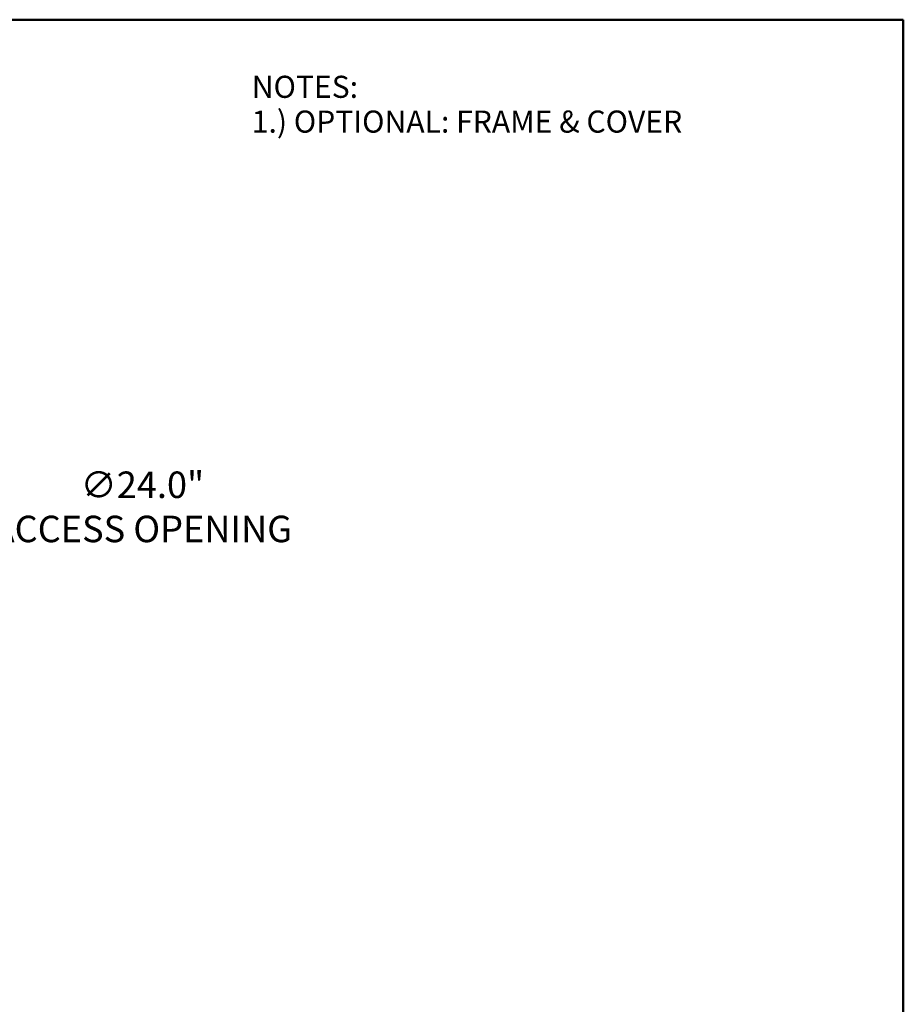
# Model space of a CAD drawing. Units: inches. Extents: x 6 to 198, y 6 to 258.
# Drawn here: x 102 to 198, y 151 to 258 of the extents above; entities that cross this region are included whole.
import ezdxf
from ezdxf.enums import TextEntityAlignment as Align

# ---------------------------------------------------------------- set-up
doc = ezdxf.new("R2010")
doc.units = ezdxf.units.IN
doc.header["$LTSCALE"] = 1296
doc.header["$MEASUREMENT"] = 0
for name, color, linetype, lineweight in [('Dimensions(ACME )', 7, 'Continuous', 25), ('Sketch Geometry(ACME )', 7, 'Continuous', 50), ('Symbols(ACME )', 7, 'Continuous', 25), ('Title (ANSI)', 7, 'Continuous', 50)]:
    doc.layers.add(name, color=color, linetype=linetype, lineweight=lineweight)
doc.styles.add('DEFAULT-ACME', font='arial.ttf')
doc.styles.get("Standard").update_dxf_attribs({"font": 'ROMANS.shx'})
doc.dimstyles.new('DEFAULT-ACME -01', dxfattribs={"dimscale": 24, "dimtxt": 0.12, "dimasz": 0.048, "dimexe": 0.125, "dimexo": 0.0625, "dimgap": 0.031496, "dimtad": 0, "dimtih": 1, "dimtoh": 1, "dimdec": 1, "dimrnd": 1e-08, "dimzin": 0, "dimdsep": 46, "dimtxsty": 'DEFAULT-ACME', "dimcen": 0.09, "dimdle": 0.393701, "dimclrd": 256, "dimclre": 256, "dimclrt": 7, "dimadec": 0, "dimazin": 0, "dimtfac": 1, "dimtofl": 0, "dimtmove": 0, "dimatfit": 3, "dimfxl": 1, "dimtolj": 1, "dimtzin": 0, "dimlwd": 25, "dimlwe": 25, "dimarcsym": 0})

# ---------------------------------------------------------------- blocks, each defined once
blk = doc.blocks.new('Borders Back-Sheet2')
at = {"layer": 'Sketch Geometry(ACME )'}
for p, q in [((8.25, 10.75), (0.25, 10.75)), ((8.25, 0.25), (8.25, 10.75))]:
    blk.add_line(p, q, dxfattribs=at)
at = {"layer": 'Symbols(ACME )', "color": 7, "insert": (5.3006, 10.4961), "char_height": 0.1, "attachment_point": 1, "line_spacing_factor": 0.944221, "style": 'DEFAULT-ACME'}
blk.add_mtext('\\fArial|b0|i0;\\H0.1000;NOTES:\\P\\fArial|b0|i0;\\H0.1000;1.) OPTIONAL: FRAME & COVER', dxfattribs=at)
at = {"layer": 'Symbols(ACME )', "color": 7, "lineweight": 30, "flags": 63}
for tag, height, p in [('Date', 0.12, (7.17, 0.67)), ('Co.', 0.16, (6.005, 0.7)), ('Sheet', 0.1, (7.73, 0.39)), ('Ch#', 0.1, (6.48, 0.39)), ('Pg#', 0.1, (7.06, 0.39))]:
    blk.add_attdef(tag, text='', height=height, dxfattribs=at).set_placement(p, align=Align.TOP_LEFT)
at = {"layer": 'Title (ANSI)', "lineweight": 30, "flags": 63}
for tag, height, p in [('<Name>^M', 0.18, (1.25, 1.0925)), ('ITEM:', 0.16, (6.72, 1.1025)), ('<WT-B>', 0.12, (4.645, 0.61))]:
    blk.add_attdef(tag, text='', height=height, dxfattribs=at).set_placement(p, align=Align.TOP_LEFT)
blk = doc.blocks.new('*D12')
at = {"layer": 'Defpoints', "color": 0, "linetype": 'Continuous', "transparency": 16777216}
for p in [(75.09, 195.73), (54.07, 184.15)]:
    blk.add_point(p, dxfattribs=at)
at = {"layer": 'Dimensions(ACME )', "color": 156, "linetype": 'Continuous', "lineweight": 25, "true_color": 0x004080, "transparency": 16777216}
for p, q in [((95.44, 206.94), (76.1, 196.29)), ((96.59, 206.94), (95.44, 206.94)), ((64.58, 187.78), (64.58, 192.1)), ((62.42, 189.94), (66.74, 189.94))]:
    blk.add_line(p, q, dxfattribs=at)
at = {"layer": 'Dimensions(ACME )', "color": 156, "linetype": 'Continuous', "true_color": 0x004080, "transparency": 16777216}
blk.add_solid([(76.01, 196.45), (76.2, 196.12), (75.09, 195.73)], dxfattribs=at)
at = {"layer": 'Dimensions(ACME )', "color": 7, "linetype": 'Continuous', "lineweight": 25, "transparency": 16777216, "insert": (115.33, 208.91), "char_height": 2.88, "attachment_point": 2, "style": 'DEFAULT-ACME'}
blk.add_mtext('\\A1;\\fArial|b0|i0;\\H2.8800;∅24.0"\\P\\fArial|b0|i0;\\H2.8800;ACCESS OPENING', dxfattribs=at)

msp = doc.modelspace()

# ---------------------------------------------------------------- block references
at = {"xscale": 24, "yscale": 24, "zscale": 24}
msp.add_blockref('Borders Back-Sheet2', (0, 0), dxfattribs=at)

# ---------------------------------------------------------------- dimensions: what is measured, and where the dimension line sits
at = {"layer": 'Dimensions(ACME )', "color": 156, "linetype": 'Continuous', "lineweight": 25, "true_color": 0x004080}
dim = msp.add_diameter_dim_2p(p1=(54.071, 184.151), p2=(75.093, 195.729), text='\\fArial|b0|i0;\\H2.8800;<>"\\P\\fArial|b0|i0;\\H2.8800;ACCESS OPENING', dimstyle='DEFAULT-ACME -01', override={"dimgap": 0.031496, "dimdec": 1, "dimlfac": 1, "dimtol": 0, "dimlim": 0, "dimtp": 0, "dimtm": 0, "dimtdec": 2, "dimtvp": -0.25}, dxfattribs=at)
dim.commit()
dim.dimension.update_dxf_attribs({"geometry": '*D12', "text_midpoint": (115.332, 206.937), "dimtype": 163})

doc.saveas('drawing.dxf')
